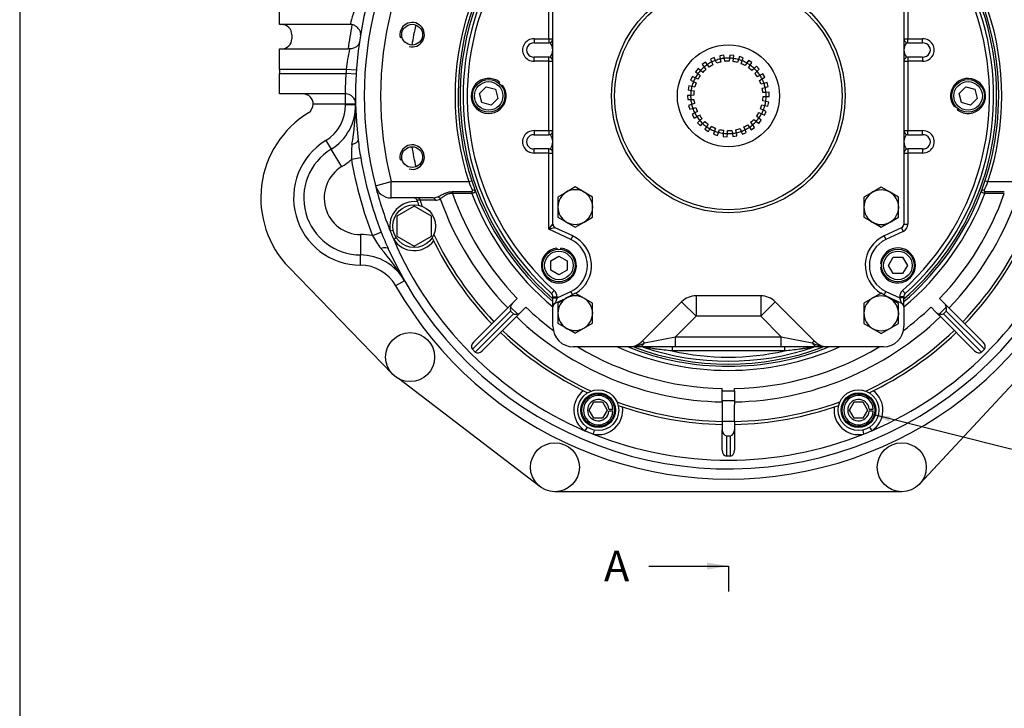
# Model space of a CAD drawing. Units: millimetres. Extents: x 0 to 410, y 0 to 287.
# Drawn here: x 10 to 116, y 155 to 229 of the extents above; entities that cross this region are included whole.
import ezdxf
from ezdxf.enums import TextEntityAlignment as Align
from ezdxf.lldxf.tags import DXFTag

# ---------------------------------------------------------------- set-up
doc = ezdxf.new("R2010")
doc.units = ezdxf.units.MM
for name, color, linetype in [('13810016_SUPLEME', 7, 'Continuous'), ('17110013.1_SUPLE', 7, 'Continuous'), ('17110014.1_CALA_', 7, 'Continuous'), ('17110071.3_ACOPL', 7, 'Continuous'), ('BMOTOR_M62', 7, 'Continuous'), ('Default', 7, 'Continuous'), ('DIAMETROM10_DIN1', 7, 'Continuous'), ('DIAMETROM10_DIN6', 7, 'Continuous'), ('DIN-912_M10_X_25', 7, 'Continuous'), ('DIN-912_M10_X_40', 7, 'Continuous'), ('DIN-933_M10_X_45', 7, 'Continuous'), ('DIN933_M10X40X1.', 7, 'Continuous'), ('GROWER_DIN7980_Ø', 7, 'Continuous'), ('Predeterminado', 7, 'Continuous'), ('VOLANT_MINI_62', 7, 'Continuous')]:
    doc.layers.add(name, color=color, linetype=linetype)
doc.styles.add('SEACAD_Arial', font='arial.ttf')
tags = doc.linetypes.add('CENTER2', pattern=[28.575, 19.05, -3.175, 3.175, -3.175]).pattern_tags.tags
tags[10:11] = [DXFTag(74, 4), DXFTag(75, 0), DXFTag(340, '0'), DXFTag(46, 0.0), DXFTag(50, 0.0), DXFTag(44, 0.0), DXFTag(45, 0.0)]
tags[8:9] = [DXFTag(74, 4), DXFTag(75, 0), DXFTag(340, '0'), DXFTag(46, 0.0), DXFTag(50, 0.0), DXFTag(44, 0.0), DXFTag(45, 0.0)]
tags[6:7] = [DXFTag(74, 4), DXFTag(75, 0), DXFTag(340, '0'), DXFTag(46, 0.0), DXFTag(50, 0.0), DXFTag(44, 0.0), DXFTag(45, 0.0)]
tags[4:5] = [DXFTag(74, 4), DXFTag(75, 0), DXFTag(340, '0'), DXFTag(46, 0.0), DXFTag(50, 0.0), DXFTag(44, 0.0), DXFTag(45, 0.0)]
tags = doc.linetypes.add('HIDDEN2', pattern=[4.7625, 3.175, -1.5875]).pattern_tags.tags
tags[6:7] = [DXFTag(74, 4), DXFTag(75, 0), DXFTag(340, '0'), DXFTag(46, 0.0), DXFTag(50, 0.0), DXFTag(44, 0.0), DXFTag(45, 0.0)]
tags[4:5] = [DXFTag(74, 4), DXFTag(75, 0), DXFTag(340, '0'), DXFTag(46, 0.0), DXFTag(50, 0.0), DXFTag(44, 0.0), DXFTag(45, 0.0)]

# ---------------------------------------------------------------- blocks, each defined once
blk = doc.blocks.new('SEANNOT_GROUP7')
at = {"layer": 'Predeterminado', "linetype": 'Continuous'}
blk.add_hatch(color=7, dxfattribs=at).paths.add_polyline_path([(103.83, 186.09), (102.05, 186.24), (103.69, 185.52)])
at = {"layer": 'Predeterminado', "color": 7, "linetype": 'Continuous'}
blk.add_lwpolyline([(117.24, 182.44), (102.05, 186.24)], dxfattribs=at)
blk.add_circle((119.38, 181.91), 2.2, dxfattribs=at)
at = {"layer": 'Predeterminado', "color": 7, "linetype": 'Continuous', "style": 'SEACAD_Arial'}
blk.add_text('12', height=2.2, dxfattribs=at).set_placement((117.65, 183.01), align=Align.TOP_LEFT)
blk = doc.blocks.new('SE1')
at = {"layer": '13810016_SUPLEME', "color": 7, "linetype": 'Continuous'}
for p, q in [((105.26, 232.96), (105.26, 206.82)), ((105.7, 231.83), (105.7, 226.8)), ((66.98, 226.8), (66.98, 230.87)), ((67.42, 206.82), (67.42, 230.87)), ((65.39, 226.8), (66.98, 226.8)), ((65.39, 226.8), (65.39, 226.36)), ((65.39, 226.36), (66.98, 226.36)), ((66.98, 226.8), (66.98, 226.36)), ((66.98, 226.8), (67.42, 226.8)), ((105.26, 226.8), (105.7, 226.8)), ((105.7, 226.8), (107.29, 226.8)), ((105.7, 226.36), (105.7, 226.8)), ((105.7, 226.36), (107.29, 226.36)), ((107.29, 226.36), (107.29, 226.8)), ((66.98, 224.82), (65.39, 224.82)), ((65.39, 224.38), (65.39, 224.82)), ((66.98, 224.38), (65.39, 224.38)), ((66.98, 224.38), (66.98, 224.82)), ((66.98, 216.9), (66.98, 224.38)), ((66.98, 224.38), (67.42, 224.38)), ((105.26, 224.38), (105.7, 224.38)), ((107.29, 224.82), (105.7, 224.82)), ((105.7, 224.82), (105.7, 224.38)), ((105.7, 224.38), (105.7, 216.9)), ((107.29, 224.38), (105.7, 224.38)), ((107.29, 224.82), (107.29, 224.38)), ((65.39, 216.9), (66.98, 216.9)), ((65.39, 216.9), (65.39, 216.46)), ((66.98, 216.9), (66.98, 216.46)), ((66.98, 216.9), (67.42, 216.9)), ((105.26, 216.9), (105.7, 216.9)), ((105.7, 216.9), (107.29, 216.9)), ((105.7, 216.46), (105.7, 216.9)), ((107.29, 216.46), (107.29, 216.9)), ((65.39, 216.46), (66.98, 216.46)), ((105.7, 216.46), (107.29, 216.46)), ((66.98, 214.92), (65.39, 214.92)), ((65.39, 214.48), (65.39, 214.92)), ((66.98, 214.48), (66.98, 214.92)), ((107.29, 214.92), (105.7, 214.92)), ((105.7, 214.92), (105.7, 214.48)), ((107.29, 214.92), (107.29, 214.48)), ((66.98, 214.48), (65.39, 214.48)), ((66.98, 214.48), (67.42, 214.48)), ((66.98, 206.26), (66.98, 214.48)), ((105.26, 214.48), (105.7, 214.48)), ((107.29, 214.48), (105.7, 214.48)), ((105.7, 214.48), (105.7, 206.82)), ((66.98, 206.26), (67.42, 206.82)), ((67.67, 206.42), (66.98, 206.26)), ((69.36, 205.15), (66.98, 206.26)), ((69.55, 205.55), (67.67, 206.42)), ((105.01, 206.42), (103.13, 205.55)), ((105.19, 206.02), (103.32, 205.15)), ((105.01, 206.42), (105.19, 206.02)), ((105.26, 206.82), (105.7, 206.82)), ((69.55, 205.55), (69.36, 205.15)), ((103.13, 205.55), (103.32, 205.15)), ((67.27, 199.32), (67.57, 199.65)), ((105.41, 199.32), (105.11, 199.65)), ((67.42, 198.87), (67.42, 198.99)), ((67.42, 198.99), (67.86, 198.99)), ((67.42, 197.89), (67.42, 198.87)), ((67.42, 198.87), (67.86, 198.87)), ((67.86, 198.87), (67.67, 198.29)), ((67.67, 198.29), (68.78, 198.81)), ((67.86, 198.87), (69.36, 199.57)), ((67.86, 198.99), (67.86, 198.87)), ((69.55, 199.17), (69.36, 199.57)), ((82.85, 199.08), (82.85, 196.88)), ((89.83, 199.08), (82.85, 199.08)), ((89.83, 199.08), (89.83, 196.88)), ((103.13, 199.17), (103.32, 199.57)), ((103.23, 199.12), (105.01, 198.29)), ((103.32, 199.57), (104.82, 198.87)), ((104.82, 198.87), (104.82, 198.99)), ((105.26, 198.99), (104.82, 198.99)), ((105.26, 198.87), (104.82, 198.87)), ((105.01, 198.29), (104.82, 198.87)), ((105.26, 198.99), (105.26, 198.87)), ((105.26, 197.89), (105.26, 198.87)), ((67.42, 195.78), (67.42, 197.89)), ((81.3, 198.43), (77.08, 194.22)), ((81.3, 198.43), (82.85, 196.88)), ((91.38, 198.43), (89.83, 196.88)), ((95.6, 194.22), (91.38, 198.43)), ((105.26, 197.89), (105.26, 195.78)), ((82.85, 196.88), (80.65, 194.68)), ((89.83, 196.88), (82.85, 196.88)), ((92.03, 194.68), (89.83, 196.88)), ((77.3, 194.01), (80.65, 194.68)), ((80.65, 194.68), (92.03, 194.68)), ((80.65, 193.58), (80.65, 194.68)), ((92.03, 194.68), (95.38, 194.01)), ((92.03, 193.58), (92.03, 194.68)), ((75.53, 193.58), (69.62, 193.58)), ((76.63, 193.58), (75.53, 193.58)), ((80.65, 193.58), (76.63, 193.58)), ((77.08, 194.22), (77.3, 194.01)), ((80.28, 193.58), (80.28, 193.14)), ((92.03, 193.58), (80.65, 193.58)), ((96.05, 193.58), (92.03, 193.58)), ((92.4, 193.58), (92.4, 193.14)), ((95.6, 194.22), (95.38, 194.01)), ((97.15, 193.58), (96.05, 193.58)), ((103.06, 193.58), (97.15, 193.58)), ((92.4, 193.14), (80.28, 193.14))]:
    blk.add_line(p, q, dxfattribs=at)
for radius in [12.6, 12.27]:
    blk.add_circle((86.34, 220.64), radius, dxfattribs=at)
for centre, radius, start, end in [((86.34, 220.64), 28.6, 311.8103, 228.1897), ((86.34, 220.64), 28.16, 311.8103, 228.1897), ((66.98, 226.8), 0.44, 270, 0), ((105.7, 226.8), 0.44, 180, 270), ((66.98, 224.38), 0.44, 0, 90), ((105.7, 224.38), 0.44, 90, 180), ((66.98, 216.9), 0.44, 270, 0), ((105.7, 216.9), 0.44, 180, 270), ((66.98, 214.48), 0.44, 0, 90), ((105.7, 214.48), 0.44, 90, 180), ((67.86, 206.82), 0.44, 180, 245), ((104.82, 206.82), 0.44, 295, 0), ((104.82, 206.82), 0.88, 295, 0), ((68.06, 202.36), 3.08, 295, 65), ((68.06, 202.36), 3.52, 300.8286, 65), ((104.62, 202.36), 3.52, 115, 239.0596), ((104.62, 202.36), 3.08, 115, 245), ((66.98, 198.99), 0.88, 0, 48.1897), ((105.7, 198.99), 0.88, 131.8103, 180), ((66.98, 198.99), 0.44, 0, 48.1897), ((82.85, 196.88), 2.2, 90, 135), ((89.83, 196.88), 2.2, 45, 90), ((105.7, 198.99), 0.44, 131.8103, 180), ((67.86, 197.89), 0.44, 115, 180), ((104.82, 197.89), 0.44, 0, 65), ((69.62, 195.78), 2.2, 180, 270), ((103.06, 195.78), 2.2, 270, 0), ((75.53, 195.78), 2.2, 270, 315), ((75.39, 198), 4.43, 273.4344, 295.5084), ((77.01, 193.14), 0.44, 71.2571, 90), ((86.34, 220.64), 28.6, 251.2571, 288.7429), ((97.29, 198), 4.43, 244.4916, 266.4864), ((97.15, 195.78), 2.2, 225, 270), ((86.34, 220.64), 28.16, 257.5707, 282.4293)]:
    blk.add_arc(centre, radius, start, end, dxfattribs=at)
for centre, major_axis, ratio, start_param, end_param in [((65.39, 225.59), (1.25, 0), 0.965926, 1.570796, 4.712389), ((65.39, 225.59), (0.828, 0), 0.930315, 1.570796, 4.712389), ((66.98, 225.59), (0, -0.77), 0.551958, 0, 3.141593), ((105.7, 225.59), (0, 0.77), 0.551958, 0, 3.141593), ((107.29, 225.59), (-1.25, 0), 0.965926, 1.570796, 4.712389), ((107.29, 225.59), (-0.828, 0), 0.930315, 1.570796, 4.712389), ((65.39, 215.69), (1.25, 0), 0.965926, 1.570796, 4.712389), ((107.29, 215.69), (-1.25, 0), 0.965926, 1.570796, 4.712389), ((65.39, 215.69), (0.828, 0), 0.930315, 1.570796, 4.712389), ((66.98, 215.69), (0, -0.77), 0.551958, 0, 3.141593), ((105.7, 215.69), (0, 0.77), 0.551958, 0, 3.141593), ((107.29, 215.69), (-0.828, 0), 0.930315, 1.570796, 4.712389), ((76.63, 194.68), (0, -1.1), 0.768759, 0, 0.915397), ((96.05, 194.68), (0, -1.1), 0.768759, 5.367788, 6.283185), ((95.67, 193.14), (0, 0.44), 0.992792, 0.052416, 0.332324)]:
    blk.add_ellipse(centre, major_axis=major_axis, ratio=ratio, start_param=start_param, end_param=end_param, dxfattribs=at)
for points, knots in [([(80.28, 193.14), (79.99, 193.17), (79.7, 193.2), (79.4, 193.24), (79.15, 193.27), (78.9, 193.3), (78.65, 193.33), (78.49, 193.36), (78.32, 193.38), (78.15, 193.4), (78.03, 193.42), (77.92, 193.44), (77.81, 193.45), (77.73, 193.46), (77.65, 193.48), (77.58, 193.49), (77.53, 193.5), (77.47, 193.5), (77.42, 193.51), (77.39, 193.52), (77.35, 193.52), (77.32, 193.53), (77.29, 193.53), (77.25, 193.54), (77.22, 193.54), (77.21, 193.54), (77.2, 193.55), (77.19, 193.55), (77.17, 193.55), (77.16, 193.55), (77.16, 193.55), (77.15, 193.55), (77.15, 193.55), (77.15, 193.55), (77.15, 193.55), (77.15, 193.55), (77.15, 193.55)], [0, 0, 0, 0, 0.270442, 0.270442, 0.270442, 0.503348, 0.503348, 0.503348, 0.660872, 0.660872, 0.660872, 0.767831, 0.767831, 0.767831, 0.840801, 0.840801, 0.840801, 0.890891, 0.890891, 0.890891, 0.925577, 0.925577, 0.925577, 0.959658, 0.959658, 0.959658, 0.974444, 0.974444, 0.974444, 0.989483, 0.989483, 0.989483, 0.997909, 0.997909, 0.997909, 1, 1, 1, 1]), ([(95.53, 193.55), (95.53, 193.55), (95.52, 193.55), (95.51, 193.55), (95.49, 193.55), (95.45, 193.54), (95.42, 193.54), (95.33, 193.52), (95.27, 193.51), (95.14, 193.49), (95.08, 193.48), (94.94, 193.46), (94.88, 193.45), (94.68, 193.42), (94.55, 193.41), (94.28, 193.37), (94.15, 193.35), (93.75, 193.3), (93.48, 193.26), (92.94, 193.2), (92.67, 193.17), (92.4, 193.14)], [0, 0, 0, 0, 0.015625, 0.015625, 0.03125, 0.03125, 0.0625, 0.0625, 0.125, 0.125, 0.1875, 0.1875, 0.25, 0.25, 0.375, 0.375, 0.5, 0.5, 0.75, 0.75, 1, 1, 1, 1])]:
    blk.add_open_spline(points, degree=3, knots=knots, dxfattribs=at)
at = {"layer": '17110013.1_SUPLE', "color": 7, "linetype": 'Continuous'}
for radius, start, end in [(29.15, 0, 229.5295), (28.93, 0, 229.1567), (29.15, 310.4705, 360), (28.93, 310.8433, 360), (29.15, 248.2176, 291.8284), (28.93, 249.4906, 290.5117)]:
    blk.add_arc((86.34, 220.64), radius, start, end, dxfattribs=at)
at = {"layer": '17110014.1_CALA_', "color": 7, "linetype": 'Continuous'}
for p, q in [((48.28, 210.96), (49.99, 211.4)), ((49.99, 211.4), (58.35, 211.4)), ((49.99, 209.64), (49.99, 211.4)), ((58.35, 211.4), (58.66, 211.5)), ((114.02, 211.5), (114.33, 211.4)), ((114.33, 211.4), (122.69, 211.4)), ((56.59, 210.32), (58.68, 210.32)), ((56.59, 210.32), (56.59, 210.11)), ((58.68, 210.32), (58.68, 210.11)), ((114, 210.32), (116.09, 210.32)), ((114, 210.11), (114, 210.32)), ((54.49, 209.64), (49.99, 209.64)), ((54.49, 209.64), (55.01, 209.76)), ((58.68, 210.11), (56.59, 210.11)), ((116.09, 210.11), (114, 210.11)), ((50.2, 206.13), (49.88, 206.06)), ((50.52, 205.34), (50.25, 205.16)), ((63.56, 198.79), (63.06, 198.29)), ((109.62, 198.29), (109.12, 198.79)), ((58.86, 194.09), (62.59, 197.82)), ((62.59, 197.82), (62.78, 198.01)), ((62.78, 198.01), (63.06, 198.29)), ((62.84, 197.88), (63.59, 197.13)), ((64.5, 197.86), (63.99, 197.35)), ((108.69, 197.35), (108.19, 197.86)), ((109.09, 197.13), (109.84, 197.88)), ((109.62, 198.29), (109.9, 198.01)), ((109.9, 198.01), (110.09, 197.82)), ((110.09, 197.82), (113.82, 194.09)), ((62.84, 197.44), (58.73, 193.34)), ((59.04, 193.02), (63.15, 197.13)), ((63.52, 196.89), (59.79, 193.15)), ((63.15, 197.13), (62.84, 197.44)), ((63.72, 197.08), (63.52, 196.89)), ((63.99, 197.35), (63.72, 197.08)), ((108.96, 197.08), (108.69, 197.35)), ((109.16, 196.89), (108.96, 197.08)), ((112.89, 193.15), (109.16, 196.89)), ((109.84, 197.44), (109.53, 197.13)), ((109.53, 197.13), (113.64, 193.02)), ((113.95, 193.34), (109.84, 197.44)), ((59.04, 193.02), (58.73, 193.34)), ((113.95, 193.34), (113.64, 193.02)), ((85.68, 188.85), (85.68, 189.08)), ((87, 188.85), (87, 189.08)), ((85.68, 188.19), (85.68, 188.85)), ((85.68, 188.85), (87, 188.85)), ((85.68, 187.98), (85.68, 188.19)), ((85.68, 187.71), (85.68, 187.98)), ((87, 188.85), (87, 188.19)), ((87, 188.19), (87, 187.98)), ((87, 187.98), (87, 187.71)), ((87, 187.77), (85.68, 187.77)), ((85.68, 187.69), (85.68, 187.71)), ((85.68, 187.69), (85.68, 187.35)), ((85.68, 187.35), (85.68, 187.35)), ((87, 187.71), (87, 187.69)), ((87, 187.69), (87, 187.35)), ((87, 187.35), (87, 187.35)), ((71.11, 184.91), (70.87, 184.54)), ((85.68, 185.55), (85.68, 184.63)), ((87, 185.55), (85.68, 185.55)), ((87, 185.55), (87, 184.63)), ((101.57, 184.91), (101.81, 184.54)), ((71.85, 184.6), (71.76, 184.17)), ((85.68, 182.43), (85.68, 184.63)), ((86.12, 184.01), (86.12, 181.81)), ((86.12, 184.01), (86.56, 184.01)), ((86.56, 181.81), (86.56, 184.01)), ((87, 184.63), (87, 182.43)), ((100.83, 184.6), (100.92, 184.17)), ((86.56, 181.81), (86.12, 181.81))]:
    blk.add_line(p, q, dxfattribs=at)
for centre, radius in [((52.24, 227.24), 1.12), ((52.24, 214.04), 1.12), ((72.31, 186.76), 2.2), ((72.31, 186.76), 1.87), ((100.37, 186.76), 2.2), ((100.37, 186.76), 1.87)]:
    blk.add_circle(centre, radius, dxfattribs=at)
for centre, radius, start, end in [((86.34, 220.64), 39.27, 165.7393, 194.2607), ((86.34, 220.64), 37.51, 165.7393, 194.2607), ((86.34, 220.64), 29.48, 161.7338, 198.2662), ((86.34, 220.64), 29.48, 341.7338, 18.2662), ((52.24, 227.24), 1.32, 255, 195), ((52.24, 214.04), 1.32, 255, 195), ((79.14, 219.55), 22.34, 201.4056, 204.0454), ((93.52, 219.56), 22.35, 335.9556, 338.5934), ((86.34, 220.64), 39.27, 194.2607, 201.7935), ((49.99, 211.4), 1.76, 194.2607, 270), ((52.46, 206.6), 2.64, 82.363, 191.9313), ((52.43, 209.31), 0.33, 18.4769, 90), ((86.34, 220.64), 35.42, 198.4769, 199.4132), ((86.34, 220.64), 35.1, 198.6816, 199.7939), ((54.76, 210.34), 0.942, 269.141, 301.9818), ((86.34, 220.64), 33, 199.6478, 223.8541), ((86.34, 220.64), 31.56, 199.4765, 223.8017), ((86.34, 220.64), 29.59, 200.8315, 230.2525), ((86.34, 220.64), 29.59, 309.7475, 339.1685), ((86.34, 220.64), 31.56, 316.1983, 340.5235), ((86.34, 220.64), 33, 316.1459, 340.3522), ((86.34, 220.64), 39.27, 201.7935, 203.2065), ((86.34, 220.64), 39.27, 203.2065, 246.7935), ((52.46, 206.6), 2.64, 213.0687, 322.637), ((86.34, 220.64), 35.42, 205.5868, 223.9323), ((86.34, 220.64), 35.1, 205.2061, 223.9226), ((86.34, 220.64), 39.27, 293.2065, 336.7935), ((86.34, 220.64), 35.1, 316.0774, 334.7939), ((86.34, 220.64), 35.42, 316.0677, 334.4132), ((86.34, 220.64), 31.56, 226.1983, 233.264), ((86.34, 220.64), 31.56, 306.736, 313.8017), ((86.34, 220.64), 33, 226.1459, 268.8541), ((86.34, 220.64), 33, 271.1459, 313.8541), ((86.34, 220.64), 35.42, 226.0677, 244.6236), ((86.34, 220.64), 35.1, 226.0774, 245.0388), ((86.34, 220.64), 35.1, 294.9612, 313.9226), ((86.34, 220.64), 35.42, 295.3764, 313.9323), ((86.34, 220.64), 31.56, 239.0267, 268.8017), ((86.34, 220.64), 29.59, 246.1346, 293.8654), ((86.34, 220.64), 31.56, 271.1983, 300.9733), ((72.31, 186.76), 2.64, 127.363, 236.9313), ((73.12, 187.96), 12.56, 359.1365, 1.0377), ((99.61, 187.96), 12.61, 178.966, 180.8598), ((100.37, 186.76), 2.64, 303.0687, 52.637), ((72.31, 186.76), 2.64, 258.0687, 7.637), ((86.34, 220.64), 35.1, 249.9612, 268.9226), ((86.34, 220.64), 35.42, 250.3764, 268.9323), ((1856.1, 186.45), 1770.42, 179.97085, 180.02915), ((86.34, 220.64), 35.1, 271.0774, 290.0388), ((-1683.42, 186.45), 1770.42, 359.97085, 0.02915), ((86.34, 220.64), 35.42, 271.0677, 289.6236), ((100.37, 186.76), 2.64, 172.363, 281.9313), ((86.34, 220.64), 39.27, 246.7935, 248.2065), ((86.34, 220.64), 39.27, 248.2065, 291.7935), ((86.34, 220.64), 39.27, 291.7935, 293.2065)]:
    blk.add_arc(centre, radius, start, end, dxfattribs=at)
for centre, major_axis, ratio, start_param, end_param in [((58.74, 210.27), (-0.309, -0.116), 0.514197, 3.141593, 4.521574), ((113.94, 210.27), (-0.309, 0.116), 0.514197, 4.903204, 6.283185), ((52.83, 209.31), (0, 0.33), 0.804168, 4.977879, 6.283185), ((54.49, 209.31), (0, 0.33), 0.802614, 4.990517, 6.283185), ((55.01, 209.45), (-0.179, 0.277), 0.811882, 4.524777, 5.61208), ((63.06, 197.66), (0, 0.575), 0.414214, 1.178097, 1.963495), ((63.37, 197.98), (-0.44, -0.44), 0.707107, 4.712389, 5.497787), ((109.31, 197.98), (-0.44, 0.44), 0.707107, 3.926991, 4.712389), ((109.62, 197.66), (0, 0.575), 0.414214, 4.31969, 5.105088), ((63.37, 197.35), (0.575, 0), 0.414214, 4.31969, 5.105088), ((63.68, 197.66), (0.44, 0.44), 0.707107, 3.926991, 4.712389), ((109, 197.66), (0.44, -0.44), 0.707107, 4.712389, 5.497787), ((109.31, 197.35), (-0.575, 0), 0.414214, 1.178097, 1.963495), ((59.17, 193.78), (-0.44, -0.44), 0.707107, 4.712389, 6.283185), ((113.51, 193.78), (-0.44, 0.44), 0.707107, 3.141593, 4.712389), ((59.48, 193.46), (0.44, 0.44), 0.707107, 3.141593, 4.712389), ((113.2, 193.46), (0.44, -0.44), 0.707107, 4.712389, 6.283185), ((86.12, 187.69), (0, 1.45), 0.302558, 1.51713, 1.570796), ((86.56, 187.69), (0, 1.45), 0.302558, 4.712389, 4.766055), ((86.12, 184.63), (0, -0.622), 0.707107, 4.712389, 6.283185), ((86.56, 184.63), (0, 0.622), 0.707107, 3.141593, 4.712389), ((86.12, 182.43), (0, -0.622), 0.707107, 4.712389, 6.283185), ((86.56, 182.43), (0, 0.622), 0.707107, 3.141593, 4.712389)]:
    blk.add_ellipse(centre, major_axis=major_axis, ratio=ratio, start_param=start_param, end_param=end_param, dxfattribs=at)
for points, knots in [([(55.01, 209.76), (55.09, 209.81), (55.2, 209.86), (55.37, 209.96), (55.43, 209.99), (55.55, 210.05), (55.61, 210.08), (55.75, 210.14), (55.82, 210.17), (55.96, 210.22), (56.04, 210.24), (56.27, 210.3), (56.42, 210.32), (56.59, 210.32)], [0, 0, 0, 0, 0.25, 0.25, 0.375, 0.375, 0.5, 0.5, 0.625, 0.625, 0.75, 0.75, 1, 1, 1, 1]), ([(58.68, 210.32), (58.7, 210.32), (58.72, 210.32), (58.74, 210.34), (58.75, 210.35), (58.76, 210.38), (58.76, 210.39), (58.75, 210.42), (58.75, 210.43), (58.74, 210.45)], [0, 0, 0, 0, 0.25, 0.25, 0.5, 0.5, 0.75, 0.75, 1, 1, 1, 1]), ([(59.05, 210.39), (59.06, 210.38), (59.06, 210.36), (59.06, 210.34), (59.05, 210.33), (59.04, 210.3), (59.03, 210.29), (59.01, 210.27), (58.99, 210.26), (58.96, 210.23), (58.94, 210.22), (58.9, 210.19), (58.87, 210.18), (58.8, 210.15), (58.74, 210.13), (58.68, 210.11)], [0, 0, 0, 0, 0.125, 0.125, 0.25, 0.25, 0.375, 0.375, 0.5, 0.5, 0.625, 0.625, 0.75, 0.75, 1, 1, 1, 1]), ([(114, 210.11), (113.97, 210.12), (113.94, 210.13), (113.88, 210.15), (113.86, 210.16), (113.78, 210.19), (113.74, 210.22), (113.69, 210.25), (113.67, 210.27), (113.65, 210.29), (113.64, 210.3), (113.63, 210.33), (113.63, 210.34), (113.62, 210.36), (113.62, 210.38), (113.63, 210.39)], [0, 0, 0, 0, 0.125, 0.125, 0.25, 0.25, 0.5, 0.5, 0.625, 0.625, 0.75, 0.75, 0.875, 0.875, 1, 1, 1, 1]), ([(113.94, 210.45), (113.93, 210.43), (113.93, 210.42), (113.92, 210.39), (113.92, 210.38), (113.93, 210.35), (113.94, 210.34), (113.96, 210.32), (113.98, 210.32), (114, 210.32)], [0, 0, 0, 0, 0.25, 0.25, 0.5, 0.5, 0.75, 0.75, 1, 1, 1, 1]), ([(53.09, 209.39), (52.98, 209.4), (52.89, 209.4), (52.81, 209.41), (52.78, 209.41), (52.75, 209.41), (52.75, 209.41), (52.75, 209.41)], [0, 0, 0, 0, 0.5, 0.5, 0.75, 0.75, 1, 1, 1, 1]), ([(56.59, 210.11), (56.51, 210.12), (56.44, 210.12), (56.3, 210.1), (56.23, 210.09), (56.1, 210.05), (56.03, 210.02), (55.91, 209.97), (55.85, 209.94), (55.68, 209.84), (55.59, 209.78), (55.45, 209.68), (55.41, 209.65), (55.33, 209.59), (55.29, 209.56), (55.26, 209.54)], [0, 0, 0, 0, 0.125, 0.125, 0.25, 0.25, 0.375, 0.375, 0.5, 0.5, 0.75, 0.75, 0.875, 0.875, 1, 1, 1, 1])]:
    blk.add_open_spline(points, degree=3, knots=knots, dxfattribs=at)
blk.add_open_spline([(54.75, 209.4), (54.19, 209.4), (53.64, 209.39), (53.09, 209.39)], degree=3, dxfattribs=at)
at = {"layer": '17110071.3_ACOPL', "color": 7, "linetype": 'Continuous'}
for p, q in [((83.87, 224.29), (83.52, 224.02)), ((84.08, 224.02), (83.87, 224.29)), ((84.82, 224.77), (84.41, 224.6)), ((84.41, 224.6), (84.55, 224.29)), ((84.55, 224.29), (84.68, 223.99)), ((84.95, 224.46), (84.82, 224.77)), ((85.08, 224.16), (84.95, 224.46)), ((85.85, 225.02), (85.42, 224.95)), ((85.42, 224.95), (85.47, 224.61)), ((85.47, 224.61), (85.53, 224.29)), ((85.91, 224.68), (85.85, 225.02)), ((85.96, 224.36), (85.91, 224.68)), ((86.45, 224.71), (86.42, 224.38)), ((86.48, 225.04), (86.45, 224.71)), ((86.91, 225.01), (86.48, 225.04)), ((86.86, 224.34), (86.89, 224.67)), ((86.89, 224.67), (86.91, 225.01)), ((87.42, 224.56), (87.31, 224.25)), ((87.53, 224.88), (87.42, 224.56)), ((87.94, 224.74), (87.53, 224.88)), ((87.73, 224.11), (87.84, 224.42)), ((87.84, 224.42), (87.94, 224.74)), ((88.33, 224.19), (88.15, 223.91)), ((88.51, 224.47), (88.33, 224.19)), ((88.88, 224.24), (88.51, 224.47)), ((88.7, 223.95), (88.88, 224.24)), ((83.07, 223.59), (82.79, 223.25)), ((82.79, 223.25), (83.05, 223.04)), ((83.05, 223.04), (83.31, 222.83)), ((83.33, 223.38), (83.07, 223.59)), ((83.59, 223.17), (83.33, 223.38)), ((83.52, 224.02), (83.72, 223.75)), ((83.72, 223.75), (83.92, 223.49)), ((84.27, 223.75), (84.08, 224.02)), ((88.52, 223.68), (88.7, 223.95)), ((89.12, 223.61), (88.88, 223.38)), ((89.36, 223.84), (89.12, 223.61)), ((89.19, 223.07), (89.42, 223.29)), ((89.67, 223.53), (89.36, 223.84)), ((89.42, 223.29), (89.67, 223.53)), ((90.04, 223.03), (89.75, 222.86)), ((90.26, 222.65), (90.04, 223.03)), ((82.46, 222.72), (82.27, 222.32)), ((82.27, 222.32), (82.58, 222.18)), ((82.76, 222.58), (82.46, 222.72)), ((82.58, 222.18), (82.87, 222.04)), ((83.06, 222.44), (82.76, 222.58)), ((89.75, 222.86), (89.46, 222.69)), ((89.68, 222.31), (89.97, 222.48)), ((90.18, 221.98), (89.87, 221.89)), ((89.97, 222.48), (90.26, 222.65)), ((90.51, 222.07), (90.18, 221.98)), ((90.63, 221.65), (90.51, 222.07)), ((82.07, 221.73), (81.99, 221.3)), ((81.99, 221.3), (82.32, 221.23)), ((82.4, 221.67), (82.07, 221.73)), ((82.32, 221.23), (82.64, 221.17)), ((82.73, 221.6), (82.4, 221.67)), ((89.99, 221.46), (90.31, 221.56)), ((90.39, 221.02), (90.06, 221.01)), ((90.31, 221.56), (90.63, 221.65)), ((90.73, 221.03), (90.39, 221.02)), ((90.75, 220.59), (90.73, 221.03)), ((82.27, 220.69), (81.94, 220.68)), ((81.94, 220.68), (81.95, 220.24)), ((81.95, 220.24), (82.29, 220.25)), ((82.6, 220.71), (82.27, 220.69)), ((82.29, 220.25), (82.62, 220.27)), ((82.69, 219.81), (82.38, 219.72)), ((90.37, 220.04), (90.04, 220.11)), ((90.08, 220.57), (90.41, 220.58)), ((90.7, 219.97), (90.37, 220.04)), ((90.41, 220.58), (90.75, 220.59)), ((90.61, 219.54), (90.7, 219.97)), ((82.38, 219.72), (82.05, 219.62)), ((82.05, 219.62), (82.18, 219.2)), ((82.18, 219.2), (82.5, 219.3)), ((82.71, 218.8), (82.42, 218.63)), ((82.5, 219.3), (82.82, 219.39)), ((83, 218.96), (82.71, 218.8)), ((89.62, 218.84), (89.92, 218.7)), ((90.11, 219.09), (89.81, 219.24)), ((89.96, 219.68), (90.28, 219.61)), ((90.41, 218.95), (90.11, 219.09)), ((90.22, 218.55), (90.41, 218.95)), ((90.28, 219.61), (90.61, 219.54)), ((82.42, 218.63), (82.64, 218.25)), ((82.64, 218.25), (82.93, 218.41)), ((82.93, 218.41), (83.22, 218.58)), ((83.26, 217.98), (83.02, 217.75)), ((83.02, 217.75), (83.32, 217.43)), ((83.5, 218.21), (83.26, 217.98)), ((83.56, 217.66), (83.8, 217.89)), ((88.96, 217.52), (88.76, 217.78)), ((89.09, 218.11), (89.35, 217.9)), ((89.35, 217.9), (89.61, 217.68)), ((89.63, 218.24), (89.37, 218.45)), ((89.61, 217.68), (89.89, 218.03)), ((89.89, 218.03), (89.63, 218.24)), ((89.92, 218.7), (90.22, 218.55)), ((83.32, 217.43), (83.56, 217.66)), ((83.98, 217.32), (83.8, 217.04)), ((83.8, 217.04), (84.18, 216.8)), ((84.16, 217.6), (83.98, 217.32)), ((84.18, 216.8), (84.35, 217.08)), ((84.35, 217.08), (84.53, 217.36)), ((84.85, 216.85), (84.74, 216.53)), ((84.95, 217.17), (84.85, 216.85)), ((85.16, 216.39), (85.26, 216.71)), ((85.26, 216.71), (85.37, 217.03)), ((85.79, 216.6), (85.77, 216.27)), ((85.82, 216.93), (85.79, 216.6)), ((86.23, 216.57), (86.26, 216.9)), ((86.72, 216.92), (86.78, 216.59)), ((87.21, 216.66), (87.16, 216.99)), ((87.26, 216.33), (87.21, 216.66)), ((87.6, 217.12), (87.73, 216.81)), ((87.73, 216.81), (87.86, 216.5)), ((87.86, 216.5), (88.27, 216.68)), ((88.14, 216.98), (88.01, 217.29)), ((88.27, 216.68), (88.14, 216.98)), ((88.41, 217.52), (88.61, 217.26)), ((88.61, 217.26), (88.81, 216.99)), ((88.81, 216.99), (89.16, 217.25)), ((89.16, 217.25), (88.96, 217.52)), ((84.74, 216.53), (85.16, 216.39)), ((85.77, 216.27), (86.21, 216.23)), ((86.21, 216.23), (86.23, 216.57)), ((86.78, 216.59), (86.83, 216.26)), ((86.83, 216.26), (87.26, 216.33))]:
    blk.add_line(p, q, dxfattribs=at)
blk.add_circle((86.34, 220.64), 5.5, dxfattribs=at)
for radius, start, end in [(4.07, 116.1755, 123.8245), (4.07, 102.3293, 109.9783), (3.74, 102.6031, 109.7046), (4.07, 88.4832, 96.1322), (3.74, 88.7569, 95.8585), (3.74, 74.9107, 82.0123), (4.07, 74.637, 82.286), (3.74, 61.0646, 68.1662), (4.07, 60.7909, 68.4399), (4.07, 143.8678, 151.5168), (4.07, 130.0217, 137.6707), (3.74, 130.2954, 137.3969), (3.74, 116.4492, 123.5508), (3.74, 47.2184, 54.32), (4.07, 46.9447, 54.5937), (3.74, 33.3723, 40.4739), (4.07, 33.0986, 40.7476), (4.07, 157.714, 165.363), (3.74, 157.9877, 165.0893), (3.74, 144.1415, 151.2431), (3.74, 19.5261, 26.6277), (4.07, 19.2524, 26.9014), (4.07, 171.5601, 179.2091), (3.74, 171.8338, 178.9354), (3.74, 5.68, 12.7816), (4.07, 5.4063, 13.0553), (4.07, 185.4063, 193.0553), (3.74, 185.68, 192.7816), (3.74, 351.8338, 358.9354), (4.07, 351.5601, 359.2091), (4.07, 199.2524, 206.9014), (3.74, 199.5261, 206.6277), (3.74, 324.1415, 331.2431), (3.74, 337.9877, 345.0893), (4.07, 337.714, 345.363), (4.07, 213.0986, 220.7476), (3.74, 213.3723, 220.4739), (3.74, 227.2184, 234.32), (3.74, 310.2954, 317.3969), (4.07, 310.0217, 317.6707), (4.07, 323.8678, 331.5168), (4.07, 226.9447, 234.5937), (4.07, 240.7909, 248.4399), (3.74, 241.0646, 248.1662), (4.07, 254.637, 262.286), (3.74, 254.9107, 262.0123), (3.74, 268.7569, 275.8585), (3.74, 282.6031, 289.7046), (4.07, 282.3293, 289.9783), (3.74, 296.4492, 303.5508), (4.07, 296.1755, 303.8245), (4.07, 268.4832, 276.1322)]:
    blk.add_arc((86.34, 220.64), radius, start, end, dxfattribs=at)
at = {"layer": 'BMOTOR_M62', "color": 7, "linetype": 'HIDDEN2'}
for p, q in [((37.94, 228.34), (37.94, 230.54)), ((38.16, 228.34), (37.94, 228.34)), ((45.56, 228.34), (38.16, 228.34)), ((39.26, 227.24), (39.26, 226.8)), ((37.94, 223.5), (37.94, 225.7)), ((37.94, 225.7), (38.16, 225.7)), ((38.16, 225.7), (45.34, 225.7)), ((45.49, 225.7), (45.34, 225.7)), ((37.94, 223.5), (37.94, 223.06)), ((37.94, 220.86), (37.94, 223.06)), ((45.04, 220.86), (37.94, 220.86)), ((50.12, 190.64), (38.96, 202.13)), ((127.93, 201.36), (107, 178.83)), ((66.04, 178.5), (50.75, 190.16)), ((105.04, 177.96), (67.64, 177.96))]:
    blk.add_line(p, q, dxfattribs=at)
at = {"layer": 'BMOTOR_M62', "color": 7, "linetype": 'Continuous'}
for p, q in [((45.13, 223.5), (37.94, 223.5)), ((37.94, 223.06), (45.1, 223.06)), ((46.2, 222.99), (45.1, 223.06)), ((46.23, 223.42), (45.13, 223.5)), ((45.04, 219.76), (45.04, 220.86)), ((45.04, 219.76), (41.57, 219.76)), ((46.14, 219.78), (45.04, 219.76)), ((45.04, 219.69), (46.14, 219.72)), ((42.93, 215.83), (43.5, 214.89)), ((44.64, 213.01), (43.5, 214.89)), ((46.69, 213.95), (45.7, 213.78)), ((46.68, 205.69), (46.67, 203.49)), ((48.92, 205.94), (47.98, 205.57)), ((46.66, 202.39), (46.67, 203.49)), ((51.42, 200.71), (50.46, 200.17))]:
    blk.add_line(p, q, dxfattribs=at)
at = {"layer": 'BMOTOR_M62', "color": 7, "linetype": 'HIDDEN2'}
for centre in [(52.02, 192.48), (67.64, 180.6), (105.04, 180.6)]:
    blk.add_circle(centre, 2.64, dxfattribs=at)
for centre, radius, start, end in [((86.34, 220.64), 40.21, 204.2194, 186.796), ((38.16, 227.24), 1.1, 0, 90), ((45.56, 227.24), 1.1, 80.0431, 90), ((86.34, 220.64), 34.57, 167.2096, 170.8822), ((38.16, 226.8), 1.1, 270, 0), ((40.47, 219.76), 1.1, 0, 90), ((45.04, 219.76), 1.1, 1.2208, 90), ((46.7, 209.64), 10.78, 121.5063, 224.1076), ((40.47, 219.76), 1.1, 302.3668, 0), ((40.64, 219.59), 5.5, 301.2962, 1.3114), ((86.34, 220.64), 40.21, 186.796, 189.5744), ((46.7, 209.64), 6.15, 121.2962, 269.7192), ((86.34, 220.64), 34.57, 189.1178, 192.7904), ((86.34, 220.64), 40.21, 189.5744, 201.4409), ((86.34, 220.64), 40.21, 201.4409, 204.2194), ((46.64, 197.99), 5.5, 29.704, 89.7192)]:
    blk.add_arc(centre, radius, start, end, dxfattribs=at)
at = {"layer": 'BMOTOR_M62', "color": 7, "linetype": 'Continuous'}
for centre, radius, start, end in [((64.77, 223.66), 19.77, 159.6488, 166.3219), ((86.34, 220.64), 41.31, 169.2801, 172.9636), ((63.8, 221.55), 18.77, 167.2309, 174.0419), ((63.41, 221.44), 18.38, 174.9648, 181.829), ((86.34, 220.64), 41.31, 176.0297, 176.6415), ((40.64, 219.59), 4.4, 301.2962, 1.3114), ((86.34, 220.64), 41.31, 181.2208, 181.3114), ((20.74, 219.87), 25.4, 349.8608, 359.6494), ((86.34, 220.64), 41.31, 209.704, 358.7792), ((46.7, 209.64), 7.25, 121.2962, 269.7192), ((58.79, 214.2), 13.1, 174.7439, 181.8332), ((40.64, 219.59), 7.7, 301.2962, 311.0229), ((86.34, 220.64), 41.22, 189.5744, 201.4409), ((46.7, 209.64), 3.95, 121.2962, 269.7192), ((46.64, 197.99), 7.7, 79.9925, 89.7192), ((59.41, 211.96), 13.1, 209.1822, 216.2715), ((29.73, 187.49), 25.4, 31.3659, 41.1546), ((46.64, 197.99), 4.4, 29.704, 89.7192)]:
    blk.add_arc(centre, radius, start, end, dxfattribs=at)
for centre, major_axis, start_param, end_param in [((45.32, 215.75), (1.09, 0.13), 5.065015, 6.283185), ((48.67, 203.69), (-1, -0.45), 3.141593, 4.359763)]:
    blk.add_ellipse(centre, major_axis=major_axis, ratio=0.383623, start_param=start_param, end_param=end_param, dxfattribs=at)
at = {"layer": 'BMOTOR_M62', "color": 7, "linetype": 'HIDDEN2'}
for points, knots in [([(46.68, 227.24), (46.68, 227.27), (46.69, 227.29), (46.69, 227.34), (46.69, 227.36), (46.68, 227.44), (46.67, 227.49), (46.64, 227.59), (46.62, 227.64), (46.57, 227.75), (46.54, 227.8), (46.46, 227.9), (46.41, 227.95), (46.31, 228.05), (46.26, 228.1), (46.16, 228.16), (46.13, 228.18), (46.06, 228.22), (46.03, 228.24), (45.91, 228.28), (45.84, 228.31), (45.75, 228.32)], [0, 0, 0, 0, 0.0625, 0.0625, 0.125, 0.125, 0.25, 0.25, 0.375, 0.375, 0.5, 0.5, 0.625, 0.625, 0.75, 0.75, 0.8125, 0.8125, 0.875, 0.875, 1, 1, 1, 1]), ([(46.56, 226.45), (46.55, 226.43), (46.55, 226.41), (46.54, 226.36), (46.53, 226.34), (46.5, 226.28), (46.48, 226.24), (46.43, 226.15), (46.4, 226.11), (46.33, 226.03), (46.29, 226), (46.2, 225.93), (46.15, 225.89), (46.04, 225.83), (45.98, 225.8), (45.85, 225.75), (45.79, 225.73), (45.64, 225.7), (45.57, 225.7), (45.49, 225.7)], [0, 0, 0, 0, 0.0625, 0.0625, 0.125, 0.125, 0.25, 0.25, 0.375, 0.375, 0.5, 0.5, 0.625, 0.625, 0.75, 0.75, 0.875, 0.875, 1, 1, 1, 1])]:
    blk.add_open_spline(points, degree=3, knots=knots, dxfattribs=at)
at = {"layer": 'DIAMETROM10_DIN1', "color": 7, "linetype": 'Continuous'}
for p, q in [((61.66, 222.12), (61.57, 222.03)), ((61.88, 221.72), (61.97, 221.81)), ((110.8, 219.56), (110.71, 219.46)), ((111.02, 219.15), (111.11, 219.25)), ((67.84, 204.24), (67.84, 204.1)), ((68.28, 204.1), (68.28, 204.24)), ((102.87, 202.58), (102.74, 202.58)), ((102.74, 202.14), (102.87, 202.14))]:
    blk.add_line(p, q, dxfattribs=at)
for centre, start, end in [((60.49, 220.64), 51.6774, 38.3226), ((112.19, 220.64), 231.6774, 218.3226), ((69.83, 208.66), 112.7879, 126.6216), ((102.83, 208.64), 112.7879, 126.6216), ((69.83, 208.66), 355.4169, 3.9414), ((102.83, 208.64), 355.4169, 3.9414), ((69.83, 208.66), 232.1049, 246.5729), ((102.83, 208.64), 231.9694, 246.5729), ((68.06, 202.36), 96.6774, 83.3226), ((104.62, 202.36), 186.6774, 173.3226), ((69.82, 197.22), 112.7879, 126.6216), ((102.82, 197.2), 112.7879, 126.6216), ((69.82, 197.22), 355.4169, 3.9414), ((102.82, 197.2), 355.4169, 3.2156), ((69.82, 197.22), 231.9694, 246.5729), ((102.82, 197.2), 231.9694, 247.014)]:
    blk.add_arc(centre, 1.89, start, end, dxfattribs=at)
at = {"layer": 'DIAMETROM10_DIN6', "color": 7, "linetype": 'Continuous'}
blk.add_circle((52.46, 206.6), 2.31, dxfattribs=at)
at = {"layer": 'DIN-912_M10_X_25', "color": 7, "linetype": 'Continuous'}
for p, q in [((71.33, 186.76), (71.84, 187.64)), ((71.84, 187.64), (72.77, 187.64)), ((72.77, 187.64), (73.28, 186.76)), ((99.4, 186.76), (99.91, 187.64)), ((99.91, 187.64), (100.84, 187.64)), ((100.84, 187.64), (101.35, 186.76)), ((71.84, 185.88), (71.33, 186.76)), ((72.77, 185.88), (71.84, 185.88)), ((73.28, 186.76), (72.77, 185.88)), ((99.91, 185.88), (99.4, 186.76)), ((100.84, 185.88), (99.91, 185.88)), ((101.35, 186.76), (100.84, 185.88))]:
    blk.add_line(p, q, dxfattribs=at)
for centre in [(72.31, 186.76), (100.37, 186.76)]:
    blk.add_circle(centre, 1.76, dxfattribs=at)
at = {"layer": 'DIN-912_M10_X_40', "color": 7, "linetype": 'Continuous'}
for p, q in [((59.51, 220.9), (60.23, 221.62)), ((59.77, 219.92), (59.51, 220.9)), ((60.23, 221.62), (61.21, 221.36)), ((61.21, 221.36), (61.47, 220.37)), ((111.21, 220.9), (111.93, 221.62)), ((111.47, 219.92), (111.21, 220.9)), ((111.93, 221.62), (112.91, 221.36)), ((112.91, 221.36), (113.17, 220.37)), ((60.75, 219.66), (59.77, 219.92)), ((61.47, 220.37), (60.75, 219.66)), ((112.45, 219.66), (111.47, 219.92)), ((113.17, 220.37), (112.45, 219.66)), ((67.18, 202.87), (68.06, 203.37)), ((67.18, 201.85), (67.18, 202.87)), ((68.06, 203.37), (68.94, 202.87)), ((68.94, 202.87), (68.94, 201.85)), ((103.6, 202.36), (104.11, 203.24)), ((104.11, 203.24), (105.13, 203.24)), ((105.13, 203.24), (105.64, 202.36)), ((68.06, 201.34), (67.18, 201.85)), ((68.94, 201.85), (68.06, 201.34)), ((104.11, 201.48), (103.6, 202.36)), ((105.64, 202.36), (105.13, 201.48)), ((105.13, 201.48), (104.11, 201.48))]:
    blk.add_line(p, q, dxfattribs=at)
for centre, radius in [((60.49, 220.64), 1.76), ((60.49, 220.64), 1.54), ((112.19, 220.64), 1.76), ((112.19, 220.64), 1.54), ((68.06, 202.36), 1.76), ((68.06, 202.36), 1.54), ((104.62, 202.36), 1.76), ((104.62, 202.36), 1.54)]:
    blk.add_circle(centre, radius, dxfattribs=at)
at = {"layer": 'DIN-933_M10_X_45', "color": 7, "linetype": 'Continuous'}
for p, q in [((68.9, 210.28), (67.96, 209.74)), ((69.83, 210.82), (68.9, 210.28)), ((70.77, 210.28), (69.83, 210.82)), ((71.7, 209.74), (70.77, 210.28)), ((101.9, 210.26), (100.96, 209.72)), ((102.83, 210.8), (101.9, 210.26)), ((103.77, 210.25), (102.83, 210.8)), ((104.7, 209.71), (103.77, 210.25)), ((67.96, 209.74), (67.96, 208.66)), ((71.7, 208.66), (71.7, 209.74)), ((100.96, 209.72), (100.96, 208.64)), ((104.7, 208.63), (104.7, 209.71)), ((67.96, 208.66), (67.96, 207.58)), ((71.7, 207.58), (71.7, 208.66)), ((100.96, 208.64), (100.96, 207.56)), ((104.7, 207.56), (104.7, 208.63)), ((67.96, 207.58), (68.9, 207.04)), ((70.77, 207.04), (71.7, 207.58)), ((100.96, 207.56), (101.9, 207.02)), ((103.77, 207.02), (104.7, 207.56)), ((68.9, 207.04), (69.83, 206.5)), ((69.83, 206.5), (70.77, 207.04)), ((101.9, 207.02), (102.83, 206.48)), ((102.83, 206.48), (103.77, 207.02)), ((68.89, 198.84), (67.96, 198.3)), ((69.83, 199.38), (68.89, 198.84)), ((70.76, 198.84), (69.83, 199.38)), ((71.7, 198.3), (70.76, 198.84)), ((101.89, 198.82), (100.96, 198.28)), ((102.83, 199.36), (101.89, 198.82)), ((103.76, 198.81), (102.83, 199.36)), ((104.7, 198.27), (103.76, 198.81)), ((67.96, 198.3), (67.95, 197.22)), ((71.69, 197.22), (71.7, 198.3)), ((100.96, 198.28), (100.95, 197.2)), ((104.69, 197.19), (104.7, 198.27)), ((67.95, 197.22), (67.95, 196.14)), ((71.69, 196.14), (71.69, 197.22)), ((100.95, 197.2), (100.95, 196.12)), ((104.69, 196.12), (104.69, 197.19)), ((67.95, 196.14), (68.89, 195.6)), ((68.89, 195.6), (69.82, 195.06)), ((69.82, 195.06), (70.76, 195.6)), ((70.76, 195.6), (71.69, 196.14)), ((100.95, 196.12), (101.89, 195.58)), ((101.89, 195.58), (102.82, 195.04)), ((102.82, 195.04), (103.76, 195.58)), ((103.76, 195.58), (104.69, 196.12))]:
    blk.add_line(p, q, dxfattribs=at)
for centre, start, end in [((69.83, 208.66), 119.9628, 179.9628), ((69.83, 208.66), 59.9628, 119.9628), ((69.83, 208.66), 359.9628, 59.9628), ((102.83, 208.64), 119.9628, 179.9628), ((102.83, 208.64), 59.9628, 119.9628), ((102.83, 208.64), 359.9628, 59.9628), ((69.83, 208.66), 179.9628, 239.9628), ((69.83, 208.66), 299.9628, 359.9628), ((102.83, 208.64), 179.9628, 239.9628), ((102.83, 208.64), 299.9628, 359.9628), ((69.83, 208.66), 239.9628, 299.9628), ((102.83, 208.64), 239.9628, 299.9628), ((69.82, 197.22), 119.9628, 179.9628), ((69.82, 197.22), 59.9628, 119.9628), ((69.82, 197.22), 359.9628, 59.9628), ((102.82, 197.2), 119.9628, 179.9628), ((102.82, 197.2), 59.9628, 119.9628), ((102.82, 197.2), 359.9628, 59.9628), ((69.82, 197.22), 179.9628, 239.9628), ((69.82, 197.22), 299.9628, 359.9628), ((102.82, 197.2), 179.9628, 239.9628), ((102.82, 197.2), 299.9628, 359.9628), ((69.82, 197.22), 239.9628, 299.9628), ((102.82, 197.2), 239.9628, 299.9628)]:
    blk.add_arc(centre, 1.87, start, end, dxfattribs=at)
at = {"layer": 'DIN933_M10X40X1.', "color": 7, "linetype": 'Continuous'}
for p, q in [((52.46, 208.76), (50.59, 207.68)), ((54.33, 207.68), (52.46, 208.76)), ((50.59, 207.68), (50.59, 205.52)), ((54.33, 205.52), (54.33, 207.68)), ((50.59, 205.52), (52.46, 204.44)), ((52.46, 204.44), (54.33, 205.52))]:
    blk.add_line(p, q, dxfattribs=at)
at = {"layer": 'GROWER_DIN7980_Ø', "color": 7, "linetype": 'HIDDEN2'}
for p, q in [((73.46, 186.87), (73.9, 186.87)), ((73.9, 186.65), (73.46, 186.65)), ((101.52, 186.87), (101.97, 186.87)), ((101.97, 186.65), (101.52, 186.65))]:
    blk.add_line(p, q, dxfattribs=at)
for centre, radius, start, end in [((72.31, 186.76), 1.59, 3.9546, 356.0454), ((100.37, 186.76), 1.59, 3.9546, 356.0454), ((72.31, 186.76), 1.16, 5.465, 354.535), ((100.37, 186.76), 1.16, 5.465, 354.535)]:
    blk.add_arc(centre, radius, start, end, dxfattribs=at)
at = {"layer": 'VOLANT_MINI_62', "color": 7, "linetype": 'HIDDEN2'}
for start, end in [(109.9783, 116.1714), (96.1322, 102.3293), (82.286, 88.4832), (68.4399, 74.637), (54.5937, 60.7909), (137.6707, 143.8678), (123.8245, 130.0217), (40.7476, 46.9447), (151.5168, 157.714), (26.9014, 33.0986), (13.0553, 19.2524), (165.363, 171.5601), (0, 5.4063), (179.2091, 185.4114), (345.363, 351.5601), (359.2091, 0), (193.0555, 199.2524), (206.9052, 213.0986), (331.5168, 337.714), (220.7476, 226.9447), (317.6669, 323.8678), (234.5937, 240.7909), (248.3974, 254.637), (262.286, 268.4832), (276.1322, 282.3293), (289.9783, 296.1755), (303.8245, 310.0217)]:
    blk.add_arc((86.34, 220.64), 4.07, start, end, dxfattribs=at)
blk = doc.blocks.new('SE3')
at = {"color": 7, "linetype": 'Continuous', "style": 'SEACAD_Arial'}
blk.add_text('A', height=3.3, dxfattribs=at).set_placement((72.92, 171.6), align=Align.TOP_LEFT)
blk = doc.blocks.new('SE4')
at = {"color": 7, "linetype": 'Continuous', "style": 'SEACAD_Arial'}
blk.add_text('A', height=3.3, dxfattribs=at).set_placement((72.92, 276.02), align=Align.TOP_LEFT)
blk = doc.blocks.new('SEANNOT_GROUP18')
at = {"linetype": 'Continuous'}
blk.add_hatch(color=7, dxfattribs=at).paths.add_polyline_path([(84.05, 169.57), (86.34, 169.95), (84.05, 170.33)])
at = {"color": 7, "linetype": 'Continuous'}
blk.add_lwpolyline([(77.76, 169.95), (86.34, 169.95)], dxfattribs=at)
blk = doc.blocks.new('SEANNOT_GROUP19')
at = {"linetype": 'Continuous'}
blk.add_hatch(color=7, dxfattribs=at).paths.add_polyline_path([(84.05, 273.99), (86.34, 274.37), (84.05, 274.75)])
at = {"color": 7, "linetype": 'Continuous'}
blk.add_lwpolyline([(77.76, 274.37), (86.34, 274.37)], dxfattribs=at)
blk = doc.blocks.new('SE2')
at = {"layer": 'Predeterminado', "color": 7, "linetype": 'CENTER2'}
for p, q in [((86.34, 274.37), (86.34, 277.12)), ((86.34, 169.95), (86.34, 167.2))]:
    blk.add_line(p, q, dxfattribs=at)
at = {"layer": 'Predeterminado', "color": 7, "linetype": 'CENTER2', "const_width": 0.0007}
blk.add_lwpolyline([(86.34, 169.95), (86.34, 274.37)], dxfattribs=at)
at = {"layer": 'Predeterminado'}
for name in ['SE4', 'SEANNOT_GROUP19', 'SE3', 'SEANNOT_GROUP18']:
    blk.add_blockref(name, (0, 0), dxfattribs=at)
blk = doc.blocks.new('SE10')
at = {"layer": 'Default', "color": 7, "linetype": 'Continuous'}
blk.add_line((9.92, 286.58), (9.92, 9.58), dxfattribs=at)

msp = doc.modelspace()

# ---------------------------------------------------------------- block references
at = {"layer": 'Default'}
msp.add_blockref('SE10', (0, 0), dxfattribs=at)
at = {"layer": 'Predeterminado'}
for name in ['SE2', 'SE1', 'SEANNOT_GROUP7']:
    msp.add_blockref(name, (0, 0), dxfattribs=at)

doc.saveas('drawing.dxf')
